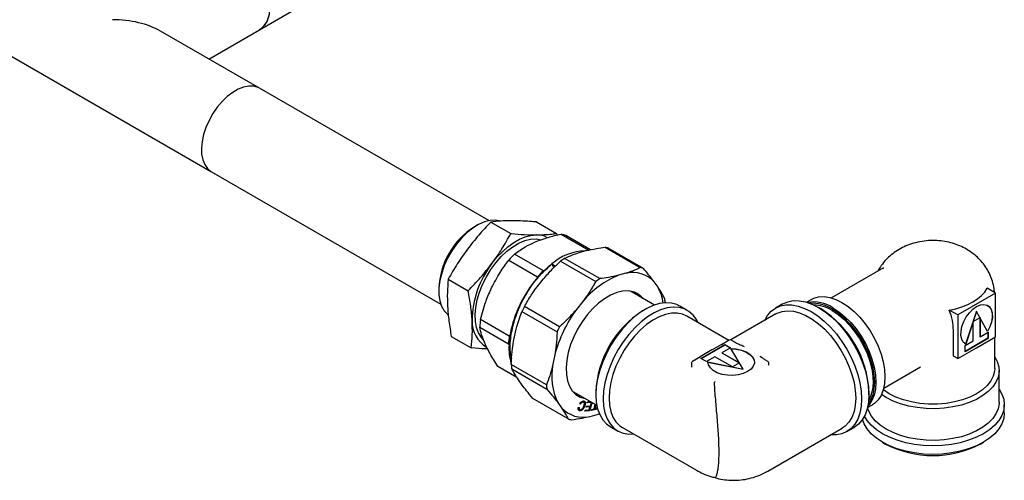
# Paper-space layout 'Sheet1' of a CAD drawing. Units: millimetres. Extents: x 36 to 761, y 99 to 508.
# Drawn here: x 296 to 332, y 281 to 297 of the extents above; entities that cross this region are included whole.
import ezdxf

# ---------------------------------------------------------------- set-up
doc = ezdxf.new("R2010")
doc.units = ezdxf.units.MM

psp = doc.layouts.new('Sheet1')

# ---------------------------------------------------------------- linework, layer by layer
at = {"color": 7, "linetype": 'Continuous', "lineweight": 25}
for p, q in [((304.893, 296.74), (316.164, 303.247)), ((294.324, 296.74), (303.163, 291.638)), ((303.069, 295.687), (304.893, 296.74)), ((304.893, 294.634), (301.338, 296.686)), ((313.132, 289.878), (304.893, 294.634)), ((303.163, 291.638), (311.402, 286.881)), ((312.703, 289.71), (312.614, 289.659)), ((313.202, 289.829), (313.917, 289.417)), ((314.846, 289.83), (315.56, 289.418)), ((315.56, 289.418), (315.571, 289.357)), ((315.721, 289.395), (316.719, 288.819)), ((316.781, 288.832), (315.898, 289.342)), ((315.086, 288.08), (314.052, 288.677)), ((316.372, 288.731), (316.63, 288.801)), ((317.307, 288.921), (318.568, 288.193)), ((318.681, 288.159), (317.42, 288.887)), ((313.847, 288.459), (314.881, 287.862)), ((315.463, 288.187), (315.395, 288.325)), ((315.395, 288.325), (315.528, 288.248)), ((315.707, 288.419), (316.968, 287.691)), ((317.109, 287.794), (315.848, 288.522)), ((315.136, 288.102), (315.086, 288.08)), ((318.044, 287.985), (317.786, 287.914)), ((327.302, 288.18), (325.436, 287.103)), ((327.289, 288.162), (327.306, 288.173)), ((311.67, 287.775), (312.384, 287.362)), ((314.881, 287.862), (314.85, 287.798)), ((314.864, 287.504), (315.094, 287.792)), ((319.205, 287.488), (319.07, 287.676)), ((311.333, 287.439), (311.333, 287.337)), ((319.083, 286.844), (318.221, 287.342)), ((331.328, 287.274), (329.97, 286.489)), ((331.328, 287.274), (331.025, 287.449)), ((331.328, 285.705), (331.328, 287.274)), ((316.509, 286.976), (316.278, 286.688)), ((323.689, 286.888), (323.424, 286.735)), ((324.716, 287.048), (324.544, 286.949)), ((314.318, 286.609), (315.579, 285.881)), ((315.666, 286.061), (314.405, 286.789)), ((318.739, 286.685), (318.65, 286.634)), ((320.254, 286.655), (319.989, 286.809)), ((323.441, 286.529), (321.815, 285.59)), ((325.059, 286.71), (324.971, 286.761)), ((329.97, 286.489), (329.667, 286.664)), ((329.97, 286.489), (329.97, 284.921)), ((330.64, 286.622), (330.246, 285.441)), ((330.649, 286.617), (330.255, 285.436)), ((330.649, 286.617), (330.64, 286.622)), ((331.043, 285.891), (330.649, 286.617)), ((313.862, 285.728), (312.828, 286.325)), ((321.751, 285.575), (320.237, 286.449)), ((330.529, 286.253), (330.77, 286.392)), ((330.529, 285.559), (330.529, 286.253)), ((330.761, 286.387), (330.761, 285.703)), ((330.77, 286.392), (330.77, 285.698)), ((312.8, 286.054), (313.834, 285.457)), ((313.893, 285.792), (313.862, 285.728)), ((314.016, 285.532), (314.084, 285.869)), ((329.815, 285.01), (329.815, 285.935)), ((330.77, 285.698), (331.064, 285.868)), ((331.055, 285.863), (331.055, 285.652)), ((331.064, 285.868), (331.064, 285.647)), ((311.781, 285.721), (312.495, 285.309)), ((313.834, 285.457), (313.854, 285.414)), ((320.746, 284.926), (321.608, 285.424)), ((320.755, 284.921), (321.608, 285.414)), ((321.766, 285.584), (321.484, 285.421)), ((321.608, 285.424), (321.807, 285.31)), ((321.608, 285.424), (321.608, 285.414)), ((321.608, 285.414), (321.798, 285.304)), ((321.982, 285.496), (321.829, 285.584)), ((331.055, 285.652), (330.234, 285.178)), ((331.064, 285.647), (330.234, 285.168)), ((330.234, 285.389), (330.529, 285.559)), ((330.239, 285.446), (330.248, 285.441)), ((330.255, 285.436), (330.246, 285.441)), ((330.649, 285.313), (331.328, 285.705)), ((330.77, 285.698), (330.761, 285.703)), ((331.064, 285.647), (331.055, 285.652)), ((331.299, 284.564), (331.299, 285.688)), ((315.498, 285.052), (315.43, 284.715)), ((321.137, 285.233), (320.722, 284.981)), ((321.807, 285.31), (321.501, 285.133)), ((321.501, 285.133), (322.126, 284.772)), ((321.501, 285.133), (321.501, 285.123)), ((321.501, 285.123), (322.117, 284.767)), ((322.266, 284.547), (321.817, 285.278)), ((322.306, 285.347), (322.283, 285.356)), ((329.97, 284.921), (330.649, 285.313)), ((330.234, 285.168), (330.234, 285.389)), ((315.195, 283.975), (313.934, 284.703)), ((320.412, 284.766), (320.412, 284.613)), ((320.726, 284.983), (320.444, 284.82)), ((320.944, 284.812), (320.746, 284.926)), ((321.25, 284.988), (320.944, 284.812)), ((320.998, 284.806), (322.266, 284.547)), ((320.998, 284.806), (320.998, 284.796)), ((320.998, 284.797), (320.998, 284.787)), ((320.998, 284.796), (322.266, 284.537)), ((321.875, 284.628), (321.25, 284.988)), ((322.126, 284.772), (321.875, 284.628)), ((322.921, 284.966), (322.879, 285)), ((323.152, 284.82), (323.069, 284.868)), ((323.183, 284.687), (323.183, 284.766)), ((329.97, 284.921), (329.815, 285.01)), ((314.135, 284.243), (313.451, 284.638)), ((313.954, 284.551), (315.215, 283.823)), ((322.266, 284.547), (322.266, 284.537)), ((327.311, 283.855), (328.634, 284.619)), ((331.455, 283.354), (331.455, 284.49)), ((314.324, 283.968), (314.19, 284.157)), ((316.143, 283.742), (317.005, 283.245)), ((316.971, 283.725), (316.971, 283.623)), ((326.782, 283.623), (326.782, 283.725)), ((315.974, 282.757), (314.713, 283.486)), ((315.604, 283.34), (315.738, 283.152)), ((316.422, 283.283), (316.397, 283.299)), ((316.661, 283.332), (316.674, 283.373)), ((316.81, 283.343), (316.661, 283.332)), ((316.801, 283.348), (316.663, 283.338)), ((316.674, 283.373), (316.772, 283.38)), ((316.832, 283.345), (316.739, 283.048)), ((316.841, 283.34), (316.748, 283.043)), ((316.774, 283.226), (316.81, 283.343)), ((316.81, 283.343), (316.801, 283.348)), ((316.913, 283.116), (316.946, 283.279)), ((316.342, 283.16), (316.375, 283.165)), ((316.38, 283.095), (316.391, 283.088)), ((316.572, 283.031), (316.585, 283.072)), ((316.748, 283.043), (316.572, 283.031)), ((316.739, 283.048), (316.574, 283.037)), ((316.585, 283.072), (316.728, 283.082)), ((316.627, 283.177), (316.639, 283.217)), ((316.761, 283.186), (316.627, 283.177)), ((316.752, 283.191), (316.628, 283.183)), ((316.639, 283.217), (316.774, 283.226)), ((316.728, 283.082), (316.761, 283.186)), ((316.748, 283.043), (316.739, 283.048)), ((316.761, 283.186), (316.752, 283.191)), ((317.023, 283.108), (316.82, 283.054)), ((316.82, 283.054), (316.828, 283.094)), ((317.014, 283.113), (316.821, 283.062)), ((316.828, 283.094), (316.913, 283.116)), ((316.966, 283.267), (316.938, 283.13)), ((316.947, 283.125), (316.938, 283.13)), ((316.975, 283.262), (316.947, 283.125)), ((316.947, 283.125), (317.027, 283.147)), ((317.02, 283.145), (317.014, 283.113)), ((317.023, 283.108), (317.014, 283.113)), ((317.022, 282.914), (317.114, 282.947)), ((317.022, 282.914), (317.096, 282.941)), ((317.029, 283.139), (317.023, 283.108)), ((326.731, 283.16), (326.904, 283.259)), ((331.643, 282.959), (331.643, 283.265)), ((316.765, 282.843), (317.022, 282.914)), ((317.489, 282.478), (317.754, 282.325)), ((317.925, 282.443), (320.588, 280.906)), ((323.153, 280.877), (325.816, 282.415)), ((325.986, 282.297), (326.251, 282.45)), ((327.268, 281.913), (327.357, 281.862)), ((330.804, 281.862), (330.893, 281.913))]:
    psp.add_line(p, q, dxfattribs=at)
at = {"color": 7, "linetype": 'Continuous', "lineweight": 25, "flags": 128}
for points in [[(303.163, 299.737), (303.31, 299.797), (303.479, 299.818), (303.661, 299.798), (303.853, 299.738), (304.05, 299.638), (304.245, 299.503), (304.436, 299.335), (304.615, 299.138), (304.78, 298.918), (304.925, 298.681), (305.047, 298.432), (305.142, 298.178), (305.209, 297.926), (305.244, 297.681), (305.249, 297.452), (305.222, 297.242), (305.164, 297.058), (305.076, 296.905), (304.961, 296.787), (304.893, 296.74)], [(304.893, 294.634), (304.839, 294.662), (304.681, 294.707), (304.507, 294.712), (304.32, 294.677), (304.126, 294.601), (303.929, 294.487), (303.735, 294.339), (303.548, 294.159), (303.374, 293.953), (303.216, 293.725), (303.08, 293.482), (302.968, 293.231), (302.884, 292.977), (302.829, 292.727), (302.805, 292.487), (302.813, 292.265), (302.853, 292.065), (302.922, 291.893), (303.021, 291.752), (303.145, 291.648), (303.163, 291.638)], [(304.893, 294.634), (304.838, 294.662), (304.68, 294.708), (304.506, 294.712), (304.319, 294.676), (304.125, 294.6), (303.928, 294.486), (303.734, 294.338), (303.547, 294.158), (303.373, 293.951), (303.215, 293.724), (303.079, 293.481), (302.968, 293.229), (302.883, 292.975), (302.829, 292.725), (302.805, 292.486), (302.813, 292.263), (302.853, 292.063), (302.923, 291.891), (303.022, 291.752), (303.146, 291.648), (303.163, 291.638)], [(313.502, 289.874), (313.362, 289.895), (313.17, 289.885), (312.968, 289.833), (312.76, 289.742), (312.551, 289.612), (312.344, 289.448), (312.147, 289.253), (311.962, 289.031), (311.795, 288.788), (311.649, 288.53), (311.528, 288.263), (311.434, 287.992), (311.37, 287.724), (311.337, 287.466), (311.337, 287.223), (311.368, 287.002), (311.431, 286.807), (311.523, 286.643), (311.643, 286.514), (311.661, 286.499)], [(313.24, 288.338), (313.421, 288.561), (313.613, 288.763), (313.815, 288.941), (314.021, 289.09), (314.229, 289.209), (314.435, 289.295), (314.636, 289.348), (314.828, 289.366)], [(312.793, 287.311), (312.903, 287.589), (313.039, 287.861), (313.199, 288.122), (313.378, 288.366), (313.572, 288.586), (313.778, 288.78), (313.992, 288.943), (314.208, 289.07), (314.422, 289.161), (314.63, 289.211), (314.827, 289.222), (315.008, 289.191), (315.009, 289.191)], [(312.929, 285.606), (312.863, 285.68), (312.761, 285.842), (312.689, 286.035), (312.648, 286.256), (312.637, 286.5), (312.658, 286.76), (312.71, 287.032), (312.793, 287.311)], [(318.314, 287.32), (318.13, 287.352), (317.931, 287.343), (317.72, 287.293), (317.503, 287.202), (317.284, 287.074), (317.067, 286.91), (316.857, 286.714), (316.659, 286.491), (316.477, 286.244), (316.315, 285.98), (316.176, 285.704), (316.063, 285.422), (315.979, 285.139), (315.925, 284.862), (315.902, 284.597), (315.912, 284.35), (315.953, 284.125), (316.026, 283.928), (316.127, 283.762), (316.256, 283.632), (316.41, 283.539), (316.584, 283.487), (316.587, 283.486)], [(318.356, 287.264), (318.31, 287.314), (318.301, 287.324)], [(329.667, 286.664), (329.901, 286.715), (330.123, 286.781), (330.329, 286.862), (330.517, 286.958), (330.682, 287.066), (330.824, 287.185), (330.938, 287.313), (331.025, 287.449)], [(319.989, 286.809), (319.88, 286.861), (319.69, 286.913), (319.483, 286.925), (319.263, 286.895), (319.033, 286.826), (318.798, 286.718), (318.562, 286.572), (318.329, 286.393), (318.104, 286.182), (317.889, 285.943), (317.69, 285.682), (317.51, 285.401), (317.352, 285.108), (317.218, 284.806), (317.111, 284.501), (317.034, 284.199), (316.987, 283.904), (316.971, 283.623)], [(323.037, 286.295), (323.136, 286.468), (323.268, 286.62), (323.424, 286.735), (323.602, 286.813), (323.799, 286.851), (324.012, 286.849), (324.236, 286.808), (324.469, 286.727), (324.705, 286.608), (324.942, 286.454), (325.174, 286.266), (325.399, 286.049), (325.611, 285.805), (325.808, 285.539), (325.986, 285.256), (326.143, 284.96), (326.274, 284.656), (326.379, 284.35), (326.455, 284.047), (326.502, 283.752), (326.517, 283.47)], [(323.689, 286.888), (323.867, 286.966), (324.064, 287.004), (324.277, 287.002), (324.501, 286.961), (324.734, 286.88), (324.97, 286.761), (325.207, 286.607), (325.439, 286.419), (325.664, 286.202), (325.876, 285.958), (326.073, 285.692), (326.252, 285.409), (326.408, 285.113), (326.54, 284.809), (326.644, 284.503), (326.721, 284.2), (326.767, 283.905), (326.782, 283.623)], [(324.716, 287.048), (324.797, 287.088), (324.974, 287.139), (325.167, 287.149), (325.374, 287.119), (325.59, 287.049), (325.81, 286.94)], [(325.81, 286.94), (326.03, 286.795), (326.246, 286.616), (326.453, 286.408), (326.646, 286.174), (326.823, 285.919), (326.979, 285.649), (327.111, 285.368), (327.217, 285.083), (327.294, 284.8), (327.341, 284.524), (327.357, 284.261), (327.341, 284.016), (327.294, 283.794), (327.217, 283.599), (327.111, 283.437), (326.979, 283.309), (326.904, 283.259)], [(330.255, 285.436), (330.17, 285.508), (330.112, 285.614), (330.084, 285.75), (330.088, 285.907), (330.123, 286.077), (330.187, 286.251), (330.278, 286.418), (330.39, 286.569), (330.516, 286.696), (330.649, 286.792), (330.783, 286.85), (330.909, 286.869), (331.02, 286.846), (331.111, 286.784), (331.176, 286.685), (331.211, 286.556), (331.215, 286.402), (331.187, 286.234), (331.128, 286.061), (331.043, 285.891)], [(331.042, 286.836), (331.102, 286.789), (331.167, 286.69), (331.202, 286.561), (331.206, 286.408), (331.178, 286.239), (331.12, 286.066), (331.034, 285.896)], [(320.635, 286.219), (320.582, 286.322), (320.462, 286.487), (320.315, 286.617), (320.145, 286.708), (319.955, 286.76), (319.748, 286.772), (319.528, 286.742), (319.298, 286.673), (319.063, 286.565), (318.827, 286.419), (318.594, 286.24), (318.369, 286.029), (318.155, 285.79), (317.956, 285.528), (317.775, 285.248), (317.617, 284.955), (317.483, 284.653), (317.377, 284.348), (317.299, 284.045), (317.252, 283.751), (317.236, 283.47)], [(320.237, 286.449), (320.087, 286.515), (319.898, 286.553), (319.693, 286.551), (319.476, 286.507), (319.252, 286.423), (319.024, 286.3), (318.797, 286.142), (318.575, 285.95), (318.364, 285.73), (318.166, 285.484), (317.987, 285.218), (317.828, 284.937), (317.694, 284.646), (317.587, 284.352), (317.509, 284.059), (317.461, 283.774), (317.445, 283.502)], [(323.441, 286.529), (323.482, 286.551), (323.66, 286.615), (323.856, 286.64), (324.066, 286.624), (324.287, 286.568), (324.514, 286.473), (324.743, 286.34), (324.97, 286.173), (325.191, 285.974), (325.401, 285.748), (325.597, 285.497), (325.775, 285.227), (325.931, 284.944), (326.064, 284.651), (326.169, 284.355), (326.246, 284.061), (326.292, 283.775), (326.308, 283.502)], [(325.456, 286.705), (325.673, 286.562), (325.885, 286.387), (326.088, 286.182), (326.278, 285.952), (326.452, 285.702), (326.605, 285.436), (326.735, 285.16), (326.839, 284.881), (326.915, 284.602), (326.961, 284.331), (326.977, 284.072), (326.961, 283.831), (326.915, 283.613), (326.839, 283.422), (326.757, 283.29)], [(325.456, 286.649), (325.671, 286.507), (325.88, 286.332), (326.081, 286.128), (326.268, 285.898), (326.439, 285.648), (326.588, 285.384), (326.713, 285.11), (326.811, 284.832), (326.88, 284.557), (326.919, 284.291), (326.927, 284.039), (326.904, 283.805), (326.849, 283.597), (326.774, 283.433)], [(325.483, 286.751), (325.703, 286.606), (325.919, 286.427), (326.126, 286.219), (326.319, 285.985), (326.496, 285.73), (326.652, 285.46), (326.784, 285.179), (326.89, 284.895), (326.967, 284.611), (327.014, 284.335), (327.03, 284.072), (327.014, 283.827), (326.967, 283.605), (326.89, 283.411), (326.784, 283.248), (326.74, 283.198)], [(321.817, 285.278), (322.014, 285.267), (322.2, 285.229), (322.366, 285.167), (322.502, 285.084), (322.6, 284.985), (322.656, 284.876), (322.665, 284.762), (322.627, 284.65), (322.545, 284.546), (322.422, 284.456), (322.267, 284.386), (322.087, 284.338), (321.893, 284.317), (321.696, 284.322), (321.506, 284.354), (321.335, 284.41), (321.191, 284.489), (321.084, 284.585), (321.018, 284.692), (320.998, 284.806)], [(321.817, 285.268), (322.014, 285.257), (322.2, 285.219), (322.366, 285.157), (322.502, 285.074), (322.6, 284.975), (322.656, 284.865), (322.667, 284.787)], [(331.299, 284.979), (331.388, 284.815), (331.443, 284.63), (331.454, 284.443), (331.421, 284.257), (331.344, 284.075), (331.225, 283.901), (331.066, 283.738), (330.87, 283.589), (330.641, 283.457), (330.383, 283.344), (330.1, 283.252), (329.799, 283.183), (329.484, 283.139), (329.161, 283.12), (328.838, 283.126), (328.518, 283.158), (328.209, 283.214), (327.916, 283.295), (327.645, 283.397), (327.401, 283.52), (327.232, 283.629)], [(331.299, 284.564), (331.293, 284.472), (331.248, 284.291), (331.159, 284.116), (331.028, 283.95), (330.857, 283.796), (330.649, 283.658), (330.41, 283.538), (330.144, 283.439), (329.856, 283.364), (329.552, 283.312), (329.239, 283.286), (328.922, 283.286), (328.609, 283.312), (328.305, 283.364), (328.017, 283.439), (327.751, 283.538), (327.511, 283.658), (327.304, 283.796), (327.297, 283.802)], [(316.199, 283.682), (316.275, 283.665), (316.278, 283.665)], [(331.455, 283.821), (331.556, 283.648), (331.621, 283.458), (331.643, 283.265), (331.621, 283.072), (331.556, 282.882), (331.448, 282.699), (331.3, 282.525), (331.113, 282.365), (330.892, 282.219), (330.64, 282.092), (330.362, 281.984), (330.061, 281.898), (329.744, 281.836), (329.415, 281.798), (329.08, 281.786), (328.746, 281.798), (328.417, 281.836), (328.1, 281.898), (327.799, 281.984), (327.52, 282.092), (327.268, 282.219), (327.047, 282.365), (326.861, 282.525), (326.713, 282.699), (326.62, 282.851)], [(316.971, 283.623), (316.987, 283.36), (317.034, 283.12), (317.111, 282.907), (317.218, 282.725), (317.352, 282.577), (317.489, 282.478)], [(317.236, 283.47), (317.252, 283.207), (317.299, 282.967), (317.377, 282.754), (317.483, 282.572), (317.617, 282.424), (317.775, 282.314), (317.956, 282.242), (318.155, 282.21), (318.323, 282.213)], [(317.445, 283.502), (317.461, 283.249), (317.509, 283.018), (317.587, 282.816), (317.694, 282.645), (317.828, 282.509), (317.925, 282.443)], [(326.517, 283.47), (326.502, 283.206), (326.455, 282.964), (326.379, 282.749), (326.274, 282.564), (326.143, 282.412), (325.986, 282.297), (325.808, 282.219), (325.611, 282.181), (325.411, 282.181)], [(326.308, 283.502), (326.292, 283.247), (326.246, 283.015), (326.169, 282.81), (326.064, 282.636), (325.931, 282.496), (325.816, 282.415)], [(326.782, 283.623), (326.767, 283.359), (326.721, 283.117), (326.644, 282.902), (326.54, 282.717), (326.408, 282.565), (326.252, 282.45), (326.251, 282.45)], [(331.455, 283.354), (331.454, 283.307), (331.421, 283.121), (331.344, 282.939), (331.225, 282.765), (331.066, 282.602), (330.87, 282.452), (330.641, 282.32), (330.383, 282.207), (330.1, 282.115), (329.799, 282.047), (329.484, 282.002), (329.161, 281.983), (328.838, 281.99), (328.518, 282.021), (328.209, 282.078), (327.916, 282.158), (327.645, 282.261), (327.401, 282.384), (327.188, 282.525), (327.01, 282.682), (326.871, 282.851), (326.773, 283.029), (326.73, 283.155)], [(331.643, 282.959), (331.621, 282.766), (331.556, 282.576), (331.448, 282.393), (331.3, 282.219), (331.113, 282.058), (330.892, 281.913), (330.64, 281.785), (330.362, 281.678), (330.061, 281.592), (329.744, 281.53), (329.415, 281.492), (329.08, 281.48), (328.746, 281.492), (328.417, 281.53), (328.1, 281.592), (327.799, 281.678), (327.52, 281.785), (327.268, 281.913), (327.047, 282.058), (326.861, 282.219), (326.713, 282.393), (326.605, 282.576), (326.549, 282.73)]]:
    psp.add_lwpolyline(points, dxfattribs=at)
at = {"color": 7, "linetype": 'Continuous', "lineweight": 25}
for centre, radius, start, end in [((304.397, 297.442), 0.859, 305.2474, 6.0648), ((314.086, 287.329), 2.756, 122.2889, 177.7165), ((314.842, 288.551), 0.815, 62.633, 90.9495), ((315.541, 288.477), 0.936, 67.5862, 78.9268), ((316.825, 285.859), 3.954, 134.5404, 138.8771), ((316.627, 286.923), 1.866, 91.3213, 131.2911), ((317.057, 287.884), 1.067, 70.0756, 76.4374), ((315.865, 286.279), 3.336, 141.8978, 179.9236), ((317.47, 285.655), 3.381, 127.8466, 133.6501), ((317.818, 285.692), 3.448, 124.8399, 127.7492), ((317.831, 285.276), 3.905, 133.648, 139.7695), ((317.859, 285.262), 3.954, 134.5404, 138.8771), ((318.972, 284.961), 3.182, 111.8698, 140.7193), ((318.296, 286.962), 1.053, 42.6645, 103.8485), ((318.318, 287.156), 1.067, 70.0756, 76.4374), ((318.121, 285.006), 4.3, 139.5153, 169.4696), ((319.079, 284.964), 3.448, 124.8399, 127.7492), ((318.103, 286.625), 0.727, 39.3736, 73.1702), ((317.785, 286.707), 1.62, 7.4552, 28.7991), ((317.165, 286.728), 2.305, 5.3035, 9.1093), ((324.802, 285.727), 1.229, 56.3747, 100.3187), ((324.761, 285.621), 1.288, 57.3066, 94.0647), ((324.761, 285.549), 1.301, 57.7184, 88.2204), ((319.012, 284.48), 5.154, 153.3797, 155.6052), ((320.085, 283.868), 4.737, 143.464, 165.5209), ((320.611, 283.562), 3.644, 122.5616, 177.4437), ((323.046, 283.558), 3.74, 2.5563, 57.4384), ((313.578, 286.24), 1.05, 177.6272, 239.7471), ((315.783, 285.882), 2.988, 171.4718, 176.6998), ((316.803, 285.3), 2.951, 170.396, 177.7756), ((320.273, 283.752), 5.154, 153.3797, 155.6052), ((316.817, 285.285), 2.988, 171.4718, 176.6998), ((315.819, 285.305), 1.968, 176.8147, 196.5294), ((321.798, 285.53), 0.0625, 60.0027, 119.9973), ((316.229, 284.916), 2.305, 185.3035, 189.1093), ((317.535, 284.283), 2.148, 168.3894, 206.0234), ((320.475, 284.766), 0.0625, 119.9973, 180), ((323.121, 284.766), 0.0625, 0, 60.0027), ((317.49, 284.188), 2.305, 185.3035, 189.1093), ((316.513, 283.866), 1.053, 222.6645, 283.8485), ((316.338, 283.76), 1.067, 250.0756, 256.4374), ((329.08, 285.151), 3.714, 242.3429, 297.6571)]:
    psp.add_arc(centre, radius, start, end, dxfattribs=at)
psp.add_ellipse((299.608, 295.687), major_axis=(2.447, 0), ratio=0.577382, start_param=0.785479, end_param=1.570796, dxfattribs=at)
for points, knots in [([(313.202, 289.829), (313.053, 289.672), (312.754, 289.358), (312.489, 289.018), (312.356, 288.848)], [0, 0, 0, 0, 0.498487, 1, 1, 1, 1]), ([(313.944, 289.876), (313.811, 289.873), (313.543, 289.869), (313.316, 289.842), (313.202, 289.829)], [0, 0, 0, 0, 0.498227, 1, 1, 1, 1]), ([(314.846, 289.83), (314.765, 289.837), (314.446, 289.864), (314.159, 289.871), (313.944, 289.876)], [0, 0, 0, 0, 0.252279, 1, 1, 1, 1]), ([(313.24, 288.338), (313.364, 288.512), (313.612, 288.862), (313.815, 289.231), (313.917, 289.417)], [0, 0, 0, 0, 0.497781, 1, 1, 1, 1]), ([(313.917, 289.417), (313.926, 289.416), (314.092, 289.4), (314.412, 289.373), (314.689, 289.368), (314.828, 289.366)], [0, 0, 0, 0, 0.027486, 0.511974, 1, 1, 1, 1]), ([(314.771, 289.102), (314.93, 289.164), (315.224, 289.278), (315.564, 289.358), (315.721, 289.395)], [0, 0, 0, 0, 0.540693, 1, 1, 1, 1]), ([(314.828, 289.366), (315.024, 289.371), (315.287, 289.379), (315.505, 289.41), (315.56, 289.418)], [0, 0, 0, 0, 0.747819, 1, 1, 1, 1]), ([(314.052, 288.677), (314.173, 288.767), (314.384, 288.922), (314.656, 289.049), (314.771, 289.102)], [0, 0, 0, 0, 0.577126, 1, 1, 1, 1]), ([(331.288, 287.297), (331.285, 287.344), (331.277, 287.48), (331.222, 287.699), (331.13, 287.945), (331.006, 288.173), (330.855, 288.381), (330.679, 288.567), (330.489, 288.724), (330.277, 288.862), (330.045, 288.977), (329.785, 289.07), (329.509, 289.134), (329.219, 289.166), (328.917, 289.165), (328.609, 289.127), (328.315, 289.052), (328.043, 288.945), (327.801, 288.813), (327.581, 288.655), (327.387, 288.472), (327.222, 288.275), (327.138, 288.131), (327.098, 288.062)], [0, 0, 0, 0, 0.025397, 0.073475, 0.120625, 0.167075, 0.213075, 0.258918, 0.304956, 0.346382, 0.395546, 0.444479, 0.495112, 0.547283, 0.60082, 0.655995, 0.713154, 0.763792, 0.813401, 0.862008, 0.909855, 0.957191, 1, 1, 1, 1]), ([(312.356, 288.848), (312.232, 288.674), (311.983, 288.325), (311.774, 287.959), (311.67, 287.775)], [0, 0, 0, 0, 0.498227, 1, 1, 1, 1]), ([(315.848, 288.522), (315.94, 288.566), (316.101, 288.642), (316.291, 288.704), (316.372, 288.731)], [0, 0, 0, 0, 0.569938, 1, 1, 1, 1]), ([(316.63, 288.801), (316.748, 288.827), (316.963, 288.874), (317.2, 288.906), (317.307, 288.921)], [0, 0, 0, 0, 0.5491986, 1, 1, 1, 1]), ([(312.384, 287.362), (312.536, 287.517), (312.84, 287.828), (313.106, 288.167), (313.24, 288.338)], [0, 0, 0, 0, 0.498113, 1, 1, 1, 1]), ([(313.223, 287.458), (313.322, 287.649), (313.506, 288.003), (313.739, 288.316), (313.847, 288.459)], [0, 0, 0, 0, 0.540693, 1, 1, 1, 1]), ([(313.95, 284.92), (313.935, 284.976), (313.878, 285.184), (313.9, 285.633), (314.014, 286.226), (314.242, 286.834), (314.562, 287.41), (314.952, 287.931), (315.248, 288.194), (315.395, 288.325)], [0, 0, 0, 0, 0.057559, 0.214633, 0.371706, 0.52878, 0.685853, 0.842927, 1, 1, 1, 1]), ([(315.094, 287.792), (315.201, 287.912), (315.394, 288.129), (315.61, 288.329), (315.707, 288.419)], [0, 0, 0, 0, 0.5491986, 1, 1, 1, 1]), ([(317.786, 287.914), (317.668, 287.888), (317.453, 287.841), (317.216, 287.809), (317.109, 287.794)], [0, 0, 0, 0, 0.549199, 1, 1, 1, 1]), ([(318.568, 288.193), (318.476, 288.15), (318.315, 288.073), (318.125, 288.011), (318.044, 287.985)], [0, 0, 0, 0, 0.569938, 1, 1, 1, 1]), ([(319.07, 287.676), (319.005, 287.761), (318.887, 287.916), (318.745, 288.083), (318.681, 288.159)], [0, 0, 0, 0, 0.5491986, 1, 1, 1, 1]), ([(311.67, 287.775), (311.656, 287.618), (311.629, 287.304), (311.64, 286.964), (311.645, 286.794)], [0, 0, 0, 0, 0.498487, 1, 1, 1, 1]), ([(316.968, 287.691), (316.889, 287.552), (316.749, 287.308), (316.581, 287.076), (316.509, 286.976)], [0, 0, 0, 0, 0.569938, 1, 1, 1, 1]), ([(312.529, 286.284), (312.515, 286.458), (312.488, 286.808), (312.419, 287.177), (312.384, 287.362)], [0, 0, 0, 0, 0.497781, 1, 1, 1, 1]), ([(312.828, 286.325), (312.888, 286.549), (312.992, 286.938), (313.154, 287.304), (313.223, 287.458)], [0, 0, 0, 0, 0.577126, 1, 1, 1, 1]), ([(314.405, 286.789), (314.484, 286.928), (314.624, 287.172), (314.792, 287.404), (314.864, 287.504)], [0, 0, 0, 0, 0.569938, 1, 1, 1, 1]), ([(319.441, 287.093), (319.403, 287.163), (319.337, 287.287), (319.245, 287.427), (319.205, 287.488)], [0, 0, 0, 0, 0.569938, 1, 1, 1, 1]), ([(311.645, 286.794), (311.658, 286.62), (311.685, 286.272), (311.749, 285.905), (311.781, 285.721)], [0, 0, 0, 0, 0.498227, 1, 1, 1, 1]), ([(314.084, 285.869), (314.12, 286.009), (314.187, 286.265), (314.277, 286.502), (314.318, 286.609)], [0, 0, 0, 0, 0.549199, 1, 1, 1, 1]), ([(316.278, 286.688), (316.172, 286.568), (315.979, 286.351), (315.763, 286.151), (315.666, 286.061)], [0, 0, 0, 0, 0.549199, 1, 1, 1, 1]), ([(329.815, 285.935), (329.809, 286.053), (329.796, 286.286), (329.71, 286.539), (329.667, 286.664)], [0, 0, 0, 0, 0.503465, 1, 1, 1, 1]), ([(312.495, 285.309), (312.511, 285.463), (312.544, 285.774), (312.534, 286.113), (312.529, 286.284)], [0, 0, 0, 0, 0.498113, 1, 1, 1, 1]), ([(313.011, 285.412), (312.958, 285.538), (312.86, 285.77), (312.819, 285.965), (312.8, 286.054)], [0, 0, 0, 0, 0.540693, 1, 1, 1, 1]), ([(315.579, 285.881), (315.571, 285.72), (315.556, 285.439), (315.516, 285.168), (315.498, 285.052)], [0, 0, 0, 0, 0.569938, 1, 1, 1, 1]), ([(313.451, 284.638), (313.352, 284.794), (313.181, 285.064), (313.061, 285.309), (313.011, 285.412)], [0, 0, 0, 0, 0.577126, 1, 1, 1, 1]), ([(313.934, 284.703), (313.943, 284.864), (313.957, 285.145), (313.998, 285.415), (314.016, 285.532)], [0, 0, 0, 0, 0.569938, 1, 1, 1, 1]), ([(321.488, 285.423), (321.372, 285.364), (321.253, 285.303), (321.14, 285.234), (321.137, 285.233)], [0, 0, 0, 0, 0.971182, 1, 1, 1, 1]), ([(322.29, 285.354), (322.236, 285.375), (322.13, 285.417), (322.03, 285.47), (321.98, 285.496)], [0, 0, 0, 0, 0.504123, 1, 1, 1, 1]), ([(313.085, 285.267), (313.051, 285.268), (312.878, 285.272), (312.672, 285.292), (312.504, 285.308), (312.495, 285.309)], [0, 0, 0, 0, 0.182591, 0.956442, 1, 1, 1, 1]), ([(315.43, 284.715), (315.394, 284.575), (315.327, 284.319), (315.236, 284.082), (315.195, 283.975)], [0, 0, 0, 0, 0.549199, 1, 1, 1, 1]), ([(323.07, 284.867), (323.036, 284.888), (322.968, 284.93), (322.905, 284.98), (322.873, 285.005)], [0, 0, 0, 0, 0.497294, 1, 1, 1, 1]), ([(314.19, 284.157), (314.139, 284.233), (314.048, 284.373), (313.983, 284.496), (313.954, 284.551)], [0, 0, 0, 0, 0.549199, 1, 1, 1, 1]), ([(321.218, 284.047), (321.218, 284.047), (321.217, 284.047), (321.217, 284.046), (321.217, 284.045), (321.217, 284.045)], [0, 0, 0, 0, 0.216366, 0.447949, 1, 1, 1, 1]), ([(321.217, 284.045), (321.224, 283.949), (321.238, 283.758), (321.264, 283.448), (321.292, 283.127), (321.32, 282.797), (321.347, 282.47), (321.369, 282.151), (321.383, 281.847), (321.385, 281.662), (321.386, 281.57)], [0, 0, 0, 0, 0.124818, 0.249937, 0.374848, 0.499789, 0.628003, 0.749868, 0.874905, 1, 1, 1, 1]), ([(321.244, 284.103), (321.244, 284.098), (321.242, 284.088), (321.233, 284.068), (321.224, 284.055), (321.218, 284.047)], [0, 0, 0, 0, 0.280668, 0.561426, 1, 1, 1, 1]), ([(314.713, 283.486), (314.633, 283.581), (314.492, 283.748), (314.374, 283.902), (314.324, 283.968)], [0, 0, 0, 0, 0.5699381, 1, 1, 1, 1]), ([(315.215, 283.823), (315.295, 283.728), (315.436, 283.561), (315.554, 283.407), (315.604, 283.34)], [0, 0, 0, 0, 0.569938, 1, 1, 1, 1]), ([(316.397, 283.299), (316.409, 283.317), (316.432, 283.352), (316.472, 283.384), (316.508, 283.399), (316.528, 283.398), (316.538, 283.397)], [0, 0, 0, 0, 0.298969, 0.567141, 0.775753, 1, 1, 1, 1]), ([(316.515, 283.363), (316.506, 283.363), (316.488, 283.364), (316.459, 283.347), (316.433, 283.32), (316.42, 283.299), (316.413, 283.288)], [0, 0, 0, 0, 0.273786, 0.534408, 0.751821, 1, 1, 1, 1]), ([(316.524, 283.358), (316.515, 283.358), (316.497, 283.359), (316.467, 283.342), (316.442, 283.315), (316.429, 283.294), (316.422, 283.283)], [0, 0, 0, 0, 0.273786, 0.534408, 0.751821, 1, 1, 1, 1]), ([(316.536, 283.206), (316.542, 283.221), (316.553, 283.249), (316.562, 283.29), (316.562, 283.325), (316.548, 283.349), (316.532, 283.355), (316.524, 283.358)], [0, 0, 0, 0, 0.225778, 0.425347, 0.602047, 0.801914, 1, 1, 1, 1]), ([(316.538, 283.397), (316.549, 283.394), (316.571, 283.388), (316.592, 283.36), (316.598, 283.318), (316.589, 283.262), (316.574, 283.221), (316.566, 283.2)], [0, 0, 0, 0, 0.205399, 0.380179, 0.550981, 0.770629, 1, 1, 1, 1]), ([(316.543, 283.396), (316.55, 283.394), (316.566, 283.39), (316.583, 283.365), (316.589, 283.323), (316.581, 283.267), (316.565, 283.226), (316.557, 283.206)], [0, 0, 0, 0, 0.1275733, 0.3194715, 0.5070026, 0.7481634, 1, 1, 1, 1]), ([(315.738, 283.152), (315.789, 283.075), (315.88, 282.936), (315.945, 282.813), (315.974, 282.757)], [0, 0, 0, 0, 0.5491986, 1, 1, 1, 1]), ([(316.387, 283.045), (316.376, 283.049), (316.355, 283.055), (316.339, 283.085), (316.335, 283.121), (316.339, 283.146), (316.342, 283.16)], [0, 0, 0, 0, 0.2934001, 0.5627319, 0.7740016, 1, 1, 1, 1]), ([(316.366, 283.17), (316.364, 283.158), (316.36, 283.134), (316.366, 283.109), (316.375, 283.097), (316.381, 283.095), (316.381, 283.095)], [0, 0, 0, 0, 0.386269, 0.708223, 0.958755, 1, 1, 1, 1]), ([(316.375, 283.165), (316.373, 283.153), (316.369, 283.129), (316.375, 283.103), (316.387, 283.089), (316.399, 283.086), (316.405, 283.084)], [0, 0, 0, 0, 0.312359, 0.572709, 0.775303, 1, 1, 1, 1]), ([(316.557, 283.206), (316.549, 283.187), (316.532, 283.152), (316.499, 283.106), (316.46, 283.07), (316.418, 283.049), (316.392, 283.05), (316.379, 283.051)], [0, 0, 0, 0, 0.20964, 0.399869, 0.576983, 0.785639, 1, 1, 1, 1]), ([(316.566, 283.2), (316.558, 283.182), (316.541, 283.147), (316.508, 283.101), (316.469, 283.065), (316.426, 283.044), (316.401, 283.045), (316.387, 283.045)], [0, 0, 0, 0, 0.20964, 0.399869, 0.576983, 0.785639, 1, 1, 1, 1]), ([(316.405, 283.084), (316.414, 283.083), (316.431, 283.082), (316.461, 283.097), (316.49, 283.124), (316.515, 283.162), (316.529, 283.191), (316.536, 283.206)], [0, 0, 0, 0, 0.20281, 0.385951, 0.562182, 0.779398, 1, 1, 1, 1]), ([(316.088, 282.723), (316.222, 282.742), (316.459, 282.775), (316.673, 282.823), (316.765, 282.843)], [0, 0, 0, 0, 0.569938, 1, 1, 1, 1]), ([(321.386, 281.57), (321.385, 281.47), (321.382, 281.271), (321.363, 281.031), (321.335, 280.843), (321.306, 280.728), (321.281, 280.668), (321.262, 280.643), (321.252, 280.646), (321.248, 280.648)], [0, 0, 0, 0, 0.174573, 0.349055, 0.52352, 0.698015, 0.812398, 0.928497, 1, 1, 1, 1]), ([(320.59, 280.908), (320.664, 280.867), (320.827, 280.777), (321.05, 280.692), (321.199, 280.66), (321.248, 280.649)], [0, 0, 0, 0, 0.357097, 0.785852, 1, 1, 1, 1]), ([(321.247, 280.648), (321.271, 280.64), (321.386, 280.601), (321.603, 280.565), (321.894, 280.542), (322.187, 280.557), (322.488, 280.606), (322.789, 280.7), (323.015, 280.794), (323.128, 280.866), (323.151, 280.881)], [0, 0, 0, 0, 0.037677, 0.184728, 0.332538, 0.48097, 0.629889, 0.795821, 0.958452, 1, 1, 1, 1])]:
    psp.add_open_spline(points, degree=3, knots=knots, dxfattribs=at)

doc.saveas('drawing.dxf')
